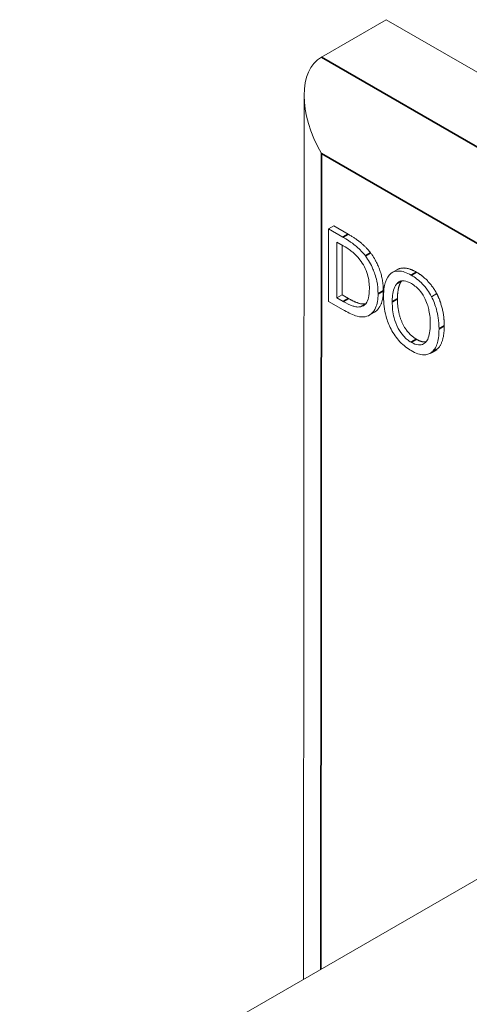
# Paper-space layout 'Layout1' of a CAD drawing. Units: inches. Extents: x 0 to 16.4, y 0 to 10.4.
# Drawn here: x 13.3 to 13.6, y 6.1 to 6.8 of the extents above; entities that cross this region are included whole.
import ezdxf

# ---------------------------------------------------------------- set-up
doc = ezdxf.new("R2010")
doc.units = ezdxf.units.IN
doc.header["$MEASUREMENT"] = 0
doc.layers.add('Viewport5ForCustomObjects_0', color=7, linetype='Continuous')
doc.layers.add('Visible (ANSI)', color=7, linetype='Continuous', lineweight=18)
doc.layers.add('Visible Narrow (ANSI)', color=7, linetype='Continuous', lineweight=35)

# ---------------------------------------------------------------- blocks, each defined once
blk = doc.blocks.new('CustomObjectsInViewport5_0')
at = {"layer": 'Visible (ANSI)'}
for p, q in [((-10001.80365, -10000.46616), (-10001.75982, -10000.44086)), ((-10001.10921, -10000.81683), (-10001.75982, -10000.44086)), ((-10001.81583, -10001.09017), (-10001.81537, -10000.49203)), ((-10001.79883, -10000.58246), (-10001.79887, -10000.63145)), ((-10001.7953, -10000.58042), (-10001.79883, -10000.58246)), ((-10001.78917, -10000.58805), (-10001.79883, -10000.58246)), ((-10001.7953, -10000.58042), (-10001.78563, -10000.58601)), ((-10001.79323, -10000.62907), (-10001.7932, -10000.59136)), ((-10001.7932, -10000.59136), (-10001.7889, -10000.59384)), ((-10001.78967, -10000.5934), (-10001.78969, -10000.62703)), ((-10001.7523, -10000.60995), (-10001.75583, -10000.61199)), ((-10001.78969, -10000.62703), (-10001.79323, -10000.62907)), ((-10001.78893, -10000.63155), (-10001.79323, -10000.62907)), ((-10001.78969, -10000.62703), (-10001.78539, -10000.62951)), ((-10001.72571, -10000.62624), (-10001.72924, -10000.62828)), ((-10001.79887, -10000.63145), (-10001.7891, -10000.63709)), ((-10001.77381, -10000.63312), (-10001.7772, -10000.63507)), ((-10001.76785, -10000.63882), (-10001.77139, -10000.64086)), ((-10001.7265, -10000.66448), (-10001.73003, -10000.66652)), ((-10001.54197, -10000.93212), (-10002.00776, -10001.20093))]:
    blk.add_line(p, q, dxfattribs=at)
at = {"layer": 'Visible (ANSI)', "extrusion": (0, 0, -1)}
blk.add_ellipse((-10001.77539, -10000.51516), major_axis=(0.02826, -0.04901), ratio=0.577226, start_param=1.570568, end_param=3.141364, dxfattribs=at)
at = {"layer": 'Visible (ANSI)'}
for points, degree, knots in [([(-10001.77397, -10000.60072), (-10001.77573, -10000.59836), (-10001.77775, -10000.5963), (-10001.78086, -10000.59355), (-10001.78346, -10000.59135), (-10001.78917, -10000.58805)], 3, [-0.1778171, -0.1778171, -0.1778171, -0.1778171, -0.0615404, -0.0615404, 0, 0, 0, 0]), ([(-10001.7889, -10000.59384), (-10001.78551, -10000.5958), (-10001.78357, -10000.59733), (-10001.78081, -10000.59967), (-10001.7792, -10000.60135), (-10001.77769, -10000.60326)], 3, [-0.03051406, -0.03051406, -0.03051406, -0.03051406, -0.01891899, -0.01891899, 0, 0, 0, 0]), ([(-10001.77769, -10000.60326), (-10001.77655, -10000.60473), (-10001.77553, -10000.60631), (-10001.77379, -10000.60972), (-10001.77311, -10000.61147), (-10001.77161, -10000.61658), (-10001.77127, -10000.61985), (-10001.77127, -10000.62285)], 3, [-0.05714318, -0.05714318, -0.05714318, -0.05714318, -0.04269025, -0.04269025, -0.02799255, -0.02799255, 0, 0, 0, 0]), ([(-10001.76539, -10000.62633), (-10001.76539, -10000.62359), (-10001.76564, -10000.62069), (-10001.76696, -10000.61431), (-10001.76797, -10000.61162), (-10001.77022, -10000.60642), (-10001.77193, -10000.60347), (-10001.77397, -10000.60072)], 3, [-0.05910427, -0.05910427, -0.05910427, -0.05910427, -0.04375057, -0.04375057, -0.02649478, -0.02649478, 0, 0, 0, 0]), ([(-10001.74292, -10000.61374), (-10001.74444, -10000.61286), (-10001.74596, -10000.61214), (-10001.74885, -10000.61119), (-10001.7502, -10000.61094), (-10001.75344, -10000.61089), (-10001.75514, -10000.61142), (-10001.75658, -10000.61248)], 3, [-0.05514616, -0.05514616, -0.05514616, -0.05514616, -0.03884327, -0.03884327, -0.02351545, -0.02351545, 0, 0, 0, 0]), ([(-10001.7523, -10000.60995), (-10001.75006, -10000.60866), (-10001.74365, -10000.60923), (-10001.73939, -10000.6117)], 2, [0.146034, 0.146034, 0.146034, 1, 2, 2, 2]), ([(-10001.75658, -10000.61248), (-10001.7583, -10000.61386), (-10001.75951, -10000.6159), (-10001.76086, -10000.61988), (-10001.76168, -10000.62287), (-10001.76168, -10000.62843)], 3, [-0.1360779, -0.1360779, -0.1360779, -0.1360779, -0.0519043, -0.0519043, 0, 0, 0, 0]), ([(-10001.75232, -10000.61903), (-10001.75171, -10000.61848), (-10001.75103, -10000.61805), (-10001.74936, -10000.6175), (-10001.74853, -10000.61749), (-10001.74628, -10000.61772), (-10001.74459, -10000.61842), (-10001.74289, -10000.6194)], 3, [-0.03311712, -0.03311712, -0.03311712, -0.03311712, -0.02616737, -0.02616737, -0.01826303, -0.01826303, 0, 0, 0, 0]), ([(-10001.74935, -10000.61758), (-10001.75063, -10000.61909), (-10001.75226, -10000.62503), (-10001.75227, -10000.62979)], 2, [0.174811, 0.174811, 0.174811, 1, 2, 2, 2]), ([(-10001.72924, -10000.62828), (-10001.73007, -10000.62671), (-10001.731, -10000.62522), (-10001.73328, -10000.62204), (-10001.73449, -10000.62065), (-10001.73777, -10000.61719), (-10001.74032, -10000.61524), (-10001.74292, -10000.61374)], 3, [-0.04651816, -0.04651816, -0.04651816, -0.04651816, -0.03821481, -0.03821481, -0.02797973, -0.02797973, 0, 0, 0, 0]), ([(-10001.77127, -10000.62285), (-10001.77128, -10000.62505), (-10001.77144, -10000.62723), (-10001.7722, -10000.63033), (-10001.77273, -10000.63185), (-10001.77468, -10000.63414), (-10001.77583, -10000.6348), (-10001.7772, -10000.63507)], 3, [-0.06896024, -0.06896024, -0.06896024, -0.06896024, -0.03811839, -0.03811839, -0.0178482, -0.0178482, 0, 0, 0, 0]), ([(-10001.76186, -10000.62429), (-10001.76186, -10000.631), (-10001.76572, -10000.63759), (-10001.76785, -10000.63882)], 2, [0, 0, 0, 1, 1.632961, 1.632961, 1.632961]), ([(-10001.7558, -10000.63183), (-10001.7558, -10000.62927), (-10001.7556, -10000.62568), (-10001.75404, -10000.62123), (-10001.75332, -10000.61994), (-10001.75232, -10000.61903)], 3, [-0.05276727, -0.05276727, -0.05276727, -0.05276727, -0.01752437, -0.01752437, 0, 0, 0, 0]), ([(-10001.74289, -10000.6194), (-10001.74179, -10000.62003), (-10001.74068, -10000.6208), (-10001.73861, -10000.6226), (-10001.73764, -10000.6236), (-10001.73547, -10000.62629), (-10001.7344, -10000.62804), (-10001.73351, -10000.6299)], 3, [-0.03895334, -0.03895334, -0.03895334, -0.03895334, -0.02700813, -0.02700813, -0.01583293, -0.01583293, 0, 0, 0, 0]), ([(-10001.78539, -10000.62951), (-10001.78164, -10000.63168), (-10001.77603, -10000.63355), (-10001.77376, -10000.63305)], 2, [0, 0, 0, 1, 1.980502, 1.980502, 1.980502]), ([(-10001.77407, -10000.64184), (-10001.77254, -10000.64156), (-10001.77121, -10000.64091), (-10001.76876, -10000.63879), (-10001.76779, -10000.63731), (-10001.76591, -10000.63317), (-10001.7654, -10000.62994), (-10001.76539, -10000.62633)], 3, [-0.06969492, -0.06969492, -0.06969492, -0.06969492, -0.05277099, -0.05277099, -0.03368201, -0.03368201, 0, 0, 0, 0]), ([(-10001.76168, -10000.62843), (-10001.76168, -10000.63261), (-10001.76122, -10000.63709), (-10001.75916, -10000.64458), (-10001.75809, -10000.64744), (-10001.75664, -10000.65021)], 3, [-0.06287047, -0.06287047, -0.06287047, -0.06287047, -0.02389887, -0.02389887, 0, 0, 0, 0]), ([(-10001.73351, -10000.6299), (-10001.73201, -10000.633), (-10001.7313, -10000.63596), (-10001.73028, -10000.64075), (-10001.73004, -10000.64385), (-10001.73005, -10000.64671)], 3, [-0.04060761, -0.04060761, -0.04060761, -0.04060761, -0.02677176, -0.02677176, 0, 0, 0, 0]), ([(-10001.72417, -10000.65011), (-10001.72416, -10000.64457), (-10001.72499, -10000.64027), (-10001.72666, -10000.6341), (-10001.72776, -10000.63114), (-10001.72924, -10000.62828)], 3, [-0.05175703, -0.05175703, -0.05175703, -0.05175703, -0.02465819, -0.02465819, 0, 0, 0, 0]), ([(-10001.7891, -10000.63709), (-10001.78642, -10000.63864), (-10001.78327, -10000.6403), (-10001.77943, -10000.6416), (-10001.77706, -10000.64228), (-10001.77407, -10000.64184)], 3, [-0.1222862, -0.1222862, -0.1222862, -0.1222862, -0.0380055, -0.0380055, 0, 0, 0, 0]), ([(-10001.7772, -10000.63507), (-10001.77797, -10000.63525), (-10001.77878, -10000.63531), (-10001.78085, -10000.63514), (-10001.78186, -10000.63482), (-10001.78447, -10000.63395), (-10001.78676, -10000.6328), (-10001.78893, -10000.63155)], 3, [-0.03235767, -0.03235767, -0.03235767, -0.03235767, -0.02862177, -0.02862177, -0.02336635, -0.02336635, 0, 0, 0, 0]), ([(-10001.74292, -10000.65917), (-10001.74385, -10000.65863), (-10001.74478, -10000.658), (-10001.74656, -10000.65655), (-10001.74739, -10000.65575), (-10001.74954, -10000.65334), (-10001.75071, -10000.65163), (-10001.75308, -10000.64725), (-10001.75394, -10000.64483), (-10001.75549, -10000.63891), (-10001.7558, -10000.63519), (-10001.7558, -10000.63183)], 3, [-0.0797562, -0.0797562, -0.0797562, -0.0797562, -0.07128738, -0.07128738, -0.06332129, -0.06332129, -0.04967937, -0.04967937, -0.03132564, -0.03132564, 0, 0, 0, 0]), ([(-10001.75664, -10000.65021), (-10001.75581, -10000.65179), (-10001.75488, -10000.6533), (-10001.75288, -10000.65613), (-10001.7518, -10000.65746), (-10001.74817, -10000.6613), (-10001.74558, -10000.66327), (-10001.74296, -10000.66479)], 3, [-0.05698755, -0.05698755, -0.05698755, -0.05698755, -0.04231463, -0.04231463, -0.02827032, -0.02827032, 0, 0, 0, 0]), ([(-10001.73005, -10000.64671), (-10001.73005, -10000.64882), (-10001.73017, -10000.65089), (-10001.73077, -10000.65439), (-10001.7312, -10000.6559), (-10001.73276, -10000.65899), (-10001.73385, -10000.6598), (-10001.73566, -10000.66081), (-10001.73683, -10000.66104), (-10001.73967, -10000.66075), (-10001.74128, -10000.66012), (-10001.74292, -10000.65917)], 3, [-0.06322624, -0.06322624, -0.06322624, -0.06322624, -0.05343575, -0.05343575, -0.045073, -0.045073, -0.03306813, -0.03306813, -0.01768901, -0.01768901, 0, 0, 0, 0]), ([(-10001.72927, -10000.66603), (-10001.72842, -10000.6654), (-10001.7277, -10000.66459), (-10001.72642, -10000.66261), (-10001.7259, -10000.66142), (-10001.72479, -10000.658), (-10001.72417, -10000.65485), (-10001.72417, -10000.65011)], 3, [-0.09580411, -0.09580411, -0.09580411, -0.09580411, -0.07100665, -0.07100665, -0.04425126, -0.04425126, 0, 0, 0, 0]), ([(-10001.74296, -10000.66479), (-10001.74145, -10000.66566), (-10001.73994, -10000.66637), (-10001.73707, -10000.66732), (-10001.73569, -10000.6676), (-10001.73243, -10000.66765), (-10001.73073, -10000.66709), (-10001.72927, -10000.66603)], 3, [-0.05546215, -0.05546215, -0.05546215, -0.05546215, -0.039053, -0.039053, -0.02371499, -0.02371499, 0, 0, 0, 0])]:
    blk.add_open_spline(points, degree=degree, knots=knots, dxfattribs=at)
for points in [[(-10001.78563, -10000.58601), (-10001.77965, -10000.58946), (-10001.77285, -10000.59546), (-10001.77044, -10000.59868)], [(-10001.77044, -10000.59868), (-10001.76635, -10000.60418), (-10001.76185, -10000.61714), (-10001.76186, -10000.62429)], [(-10001.73939, -10000.6117), (-10001.73505, -10000.6142), (-10001.72811, -10000.62171), (-10001.72571, -10000.62624)], [(-10001.75227, -10000.62979), (-10001.75227, -10000.63944), (-10001.74527, -10000.65373), (-10001.73939, -10000.65713)], [(-10001.72571, -10000.62624), (-10001.7233, -10000.63088), (-10001.72063, -10000.64196), (-10001.72063, -10000.64807)], [(-10001.72063, -10000.64807), (-10001.72064, -10000.65403), (-10001.72326, -10000.66216), (-10001.72573, -10000.66399)], [(-10001.73939, -10000.65713), (-10001.73569, -10000.65927), (-10001.73293, -10000.65883)], [(-10001.72573, -10000.66399), (-10001.72611, -10000.66426), (-10001.7265, -10000.66448)]]:
    blk.add_open_spline(points, degree=2, dxfattribs=at)
at = {"layer": 'Visible Narrow (ANSI)'}
for p, q in [((-10001.15304, -10000.84213), (-10001.80365, -10000.46616)), ((-10001.80409, -10001.08339), (-10001.80367, -10000.53149)), ((-10001.80367, -10000.53149), (-10001.20964, -10000.87476)), ((-10001.78563, -10000.58601), (-10001.78917, -10000.58805)), ((-10001.77044, -10000.59868), (-10001.77397, -10000.60072)), ((-10001.73939, -10000.6117), (-10001.74292, -10000.61374)), ((-10001.76186, -10000.62429), (-10001.76539, -10000.62633)), ((-10001.75007, -10000.61774), (-10001.75232, -10000.61903)), ((-10001.78539, -10000.62951), (-10001.78893, -10000.63155)), ((-10001.75227, -10000.62979), (-10001.7558, -10000.63183)), ((-10001.72063, -10000.64807), (-10001.72417, -10000.65011)), ((-10001.73939, -10000.65713), (-10001.74292, -10000.65917)), ((-10001.72573, -10000.66399), (-10001.72927, -10000.66603))]:
    blk.add_line(p, q, dxfattribs=at)

psp = doc.layouts.get("Layout1")

# ---------------------------------------------------------------- block references
at = {"layer": 'Viewport5ForCustomObjects_0'}
psp.add_blockref('CustomObjectsInViewport5_0', (10015.28091, 10007.20617), dxfattribs=at)

doc.saveas('drawing.dxf')
